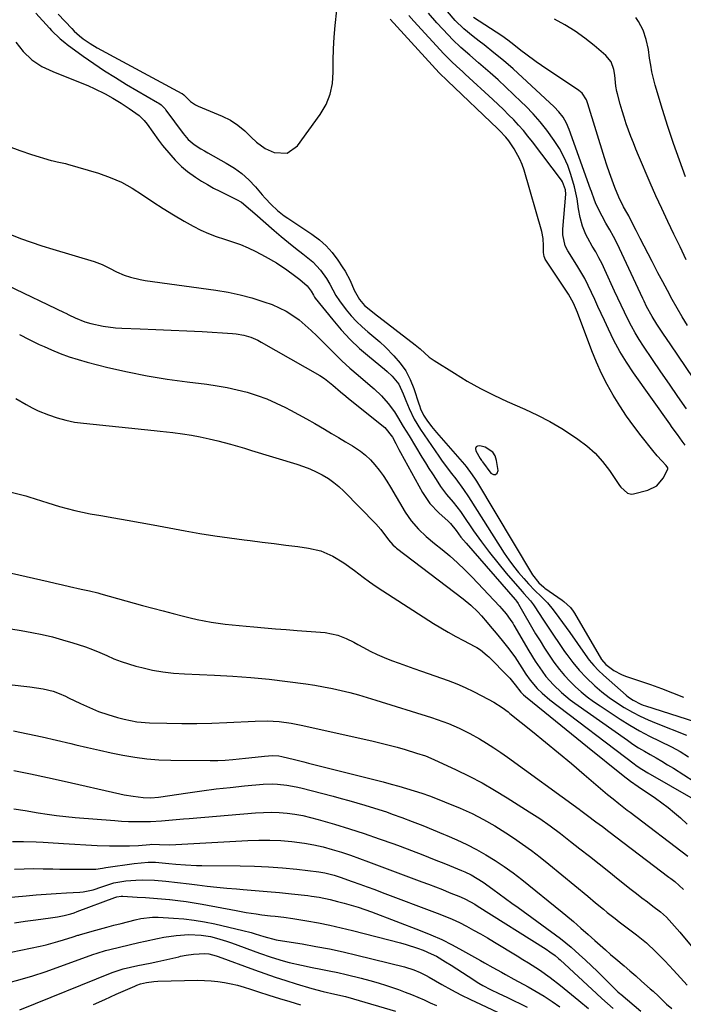
# Model space of a CAD drawing. Units: inches. Extents: x 1836199 to 1841550, y 415814 to 421149.
# Drawn here: x 1839623 to 1839876, y 418463 to 418838 of the extents above; entities that cross this region are included whole.
import ezdxf

# ---------------------------------------------------------------- set-up
doc = ezdxf.new("R2010")
doc.units = ezdxf.units.IN
doc.header["$MEASUREMENT"] = 0
for name, color, linetype in [('1', 7, 'Continuous'), ('7', 7, 'Continuous'), ('8', 7, 'Continuous')]:
    doc.layers.add(name, color=color, linetype=linetype)

msp = doc.modelspace()

# ---------------------------------------------------------------- linework, layer by layer
at = {"layer": '1', "color": 18}
for points in [[(1839637.83, 418839.92, 1700), (1839643, 418834.46, 1700), (1839643.93, 418833.52, 1700), (1839645.89, 418831.75, 1700), (1839647.34, 418830.6, 1700), (1839649.92, 418828.77, 1700), (1839652.65, 418827.16, 1700), (1839684.89, 418809.81, 1700), (1839685.05, 418809.72, 1700), (1839685.65, 418809.26, 1700), (1839686.05, 418808.87, 1700), (1839688.21, 418806.73, 1700), (1839690.06, 418805.46, 1700), (1839691.08, 418804.95, 1700), (1839700.26, 418801.08, 1700), (1839703.33, 418799.56, 1700), (1839706.2, 418797.7, 1700), (1839708.86, 418795.54, 1700), (1839711.31, 418793.14, 1700), (1839713.3, 418791.21, 1700), (1839716.64, 418788.89, 1700), (1839720.05, 418787.34, 1700), (1839724.91, 418787.05, 1700), (1839728.9, 418789.84, 1700), (1839737.57, 418801.81, 1700), (1839739.74, 418805.54, 1700), (1839741.38, 418809.45, 1700), (1839742.22, 418813.59, 1700), (1839742.52, 418817.9, 1700), (1839742.48, 418822.35, 1700), (1839742.57, 418826.78, 1700), (1839742.84, 418831.21, 1700), (1839743.24, 418835.64, 1700), (1839743.88, 418841.46, 1700)], [(1839796.85, 418675.31, 1702), (1839796.66, 418674.69, 1702), (1839796.72, 418673.86, 1702), (1839798.41, 418670.87, 1702), (1839798.95, 418670.11, 1702), (1839799.14, 418669.86, 1702), (1839799.32, 418669.61, 1702), (1839802.49, 418665.28, 1702), (1839803.47, 418664.81, 1702), (1839804.27, 418664.77, 1702), (1839804.82, 418665.36, 1702), (1839805.2, 418666.38, 1702), (1839804.67, 418670.17, 1702), (1839804.1, 418671.87, 1702), (1839803.24, 418673.31, 1702), (1839800.33, 418675.16, 1702), (1839798.23, 418675.75, 1702), (1839797.41, 418675.63, 1702), (1839796.85, 418675.31, 1702)]]:
    msp.add_polyline3d(points, dxfattribs=at)
at = {"layer": '7', "color": 18}
for points in [[(1839629.36, 418840.33, 1702), (1839634.49, 418834.58, 1702), (1839635.26, 418833.74, 1702), (1839638.53, 418830.58, 1702), (1839640.29, 418829.13, 1702), (1839641.2, 418828.45, 1702), (1839647.35, 418824, 1702), (1839651.39, 418821.17, 1702), (1839655.48, 418818.42, 1702), (1839659.64, 418815.79, 1702), (1839663.86, 418813.23, 1702), (1839675.6, 418806.35, 1702), (1839676.06, 418806.06, 1702), (1839676.94, 418805.41, 1702), (1839678.49, 418803.88, 1702), (1839678.83, 418803.45, 1702), (1839685.32, 418794.54, 1702), (1839687.29, 418792.26, 1702), (1839689.61, 418790.34, 1702), (1839692.15, 418788.66, 1702), (1839693.46, 418787.88, 1702), (1839694.78, 418787.13, 1702), (1839701.8, 418783.29, 1702), (1839704.86, 418781.38, 1702), (1839707.76, 418779.27, 1702), (1839710.41, 418776.86, 1702), (1839712.9, 418774.24, 1702), (1839715.46, 418771.22, 1702), (1839716.55, 418769.97, 1702), (1839718.84, 418767.56, 1702), (1839721.27, 418765.29, 1702), (1839723.86, 418763.24, 1702), (1839725.23, 418762.29, 1702), (1839734.39, 418756.24, 1702), (1839737.2, 418754.13, 1702), (1839739.81, 418751.82, 1702), (1839742.12, 418749.21, 1702), (1839744.23, 418746.4, 1702), (1839745.93, 418743.82, 1702), (1839746.99, 418742.12, 1702), (1839748.87, 418738.59, 1702), (1839750.46, 418734.96, 1702), (1839752.42, 418731.37, 1702), (1839754.38, 418729.1, 1702), (1839757.44, 418726.65, 1702), (1839758.22, 418726.05, 1702), (1839773.67, 418714.16, 1702), (1839775.51, 418712.66, 1702), (1839779.03, 418709.5, 1702), (1839780.96, 418708.13, 1702), (1839788.61, 418703.29, 1702), (1839793.51, 418700.35, 1702), (1839798.48, 418697.56, 1702), (1839803.57, 418694.99, 1702), (1839808.74, 418692.59, 1702), (1839815.43, 418689.66, 1702), (1839820.22, 418687.4, 1702), (1839824.92, 418684.96, 1702), (1839829.48, 418682.28, 1702), (1839833.95, 418679.42, 1702), (1839835.6, 418678.3, 1702), (1839839, 418675.7, 1702), (1839842.16, 418672.87, 1702), (1839844.99, 418669.71, 1702), (1839847.59, 418666.32, 1702), (1839851.48, 418660.62, 1702), (1839851.99, 418659.93, 1702), (1839854.45, 418657.64, 1702), (1839855.94, 418657.3, 1702), (1839856.75, 418657.39, 1702), (1839862.22, 418658.83, 1702), (1839865.63, 418660.53, 1702), (1839868.06, 418663.46, 1702), (1839869.78, 418666.81, 1702), (1839869.77, 418667.3, 1702), (1839869.18, 418668.24, 1702), (1839867.55, 418669.96, 1702), (1839865.77, 418671.92, 1702), (1839864.08, 418673.96, 1702), (1839859.69, 418679.48, 1702), (1839856.84, 418683.21, 1702), (1839854.1, 418687.02, 1702), (1839851.52, 418690.95, 1702), (1839849.04, 418694.94, 1702), (1839846.76, 418699.04, 1702), (1839844.63, 418703.21, 1702), (1839842.71, 418707.49, 1702), (1839840.95, 418711.84, 1702), (1839835.46, 418726.42, 1702), (1839833.96, 418730.04, 1702), (1839832.06, 418733.45, 1702), (1839823.19, 418746.74, 1702), (1839823, 418747.07, 1702), (1839822.72, 418747.78, 1702), (1839822.52, 418749.3, 1702), (1839822.56, 418751.74, 1702), (1839822.4, 418754.54, 1702), (1839821.83, 418757.28, 1702), (1839815.09, 418780.58, 1702), (1839814.36, 418782.7, 1702), (1839813.52, 418784.78, 1702), (1839811.33, 418788.69, 1702), (1839809.31, 418791.71, 1702), (1839808.22, 418793.1, 1702), (1839805.78, 418795.66, 1702), (1839805.15, 418796.27, 1702), (1839785.96, 418814.54, 1702), (1839785.17, 418815.3, 1702), (1839783.62, 418816.86, 1702), (1839782.86, 418817.67, 1702), (1839764.16, 418838.01, 1702)], [(1839876.48, 418676.01, 1704), (1839875.32, 418677.47, 1704), (1839873.46, 418680, 1704), (1839871.5, 418682.7, 1704), (1839870.53, 418684.06, 1704), (1839856.71, 418703.54, 1704), (1839854.06, 418707.51, 1704), (1839851.56, 418711.56, 1704), (1839849.31, 418715.75, 1704), (1839847.2, 418720.04, 1704), (1839845.68, 418723.38, 1704), (1839844.46, 418726.06, 1704), (1839843.24, 418728.74, 1704), (1839842.02, 418731.42, 1704), (1839840.8, 418734.1, 1704), (1839839.53, 418736.75, 1704), (1839838.19, 418739.36, 1704), (1839836.74, 418741.91, 1704), (1839835.21, 418744.43, 1704), (1839831.74, 418749.89, 1704), (1839830.76, 418751.81, 1704), (1839829.85, 418756.01, 1704), (1839829.84, 418757.09, 1704), (1839829.88, 418758.17, 1704), (1839830.98, 418771.41, 1704), (1839830.85, 418773.15, 1704), (1839829.77, 418776.16, 1704), (1839829.31, 418776.84, 1704), (1839818.31, 418791.33, 1704), (1839816.6, 418793.5, 1704), (1839814.85, 418795.63, 1704), (1839813.03, 418797.69, 1704), (1839811.16, 418799.72, 1704), (1839809.24, 418801.7, 1704), (1839807.29, 418803.65, 1704), (1839805.3, 418805.56, 1704), (1839803.29, 418807.44, 1704), (1839792.65, 418817.16, 1704), (1839791.62, 418818.1, 1704), (1839789.58, 418819.99, 1704), (1839787.55, 418821.89, 1704), (1839785.59, 418823.86, 1704), (1839784.64, 418824.88, 1704), (1839773.12, 418837.33, 1704), (1839771.23, 418839.46, 1704)], [(1839876.93, 418689.83, 1706), (1839873.68, 418694.48, 1706), (1839870.43, 418699.14, 1706), (1839867.22, 418703.81, 1706), (1839864.03, 418708.5, 1706), (1839860.52, 418713.68, 1706), (1839858.92, 418716.16, 1706), (1839857.39, 418718.69, 1706), (1839855.97, 418721.28, 1706), (1839854.63, 418723.91, 1706), (1839853.35, 418726.57, 1706), (1839852.08, 418729.24, 1706), (1839850.83, 418731.92, 1706), (1839849.59, 418734.61, 1706), (1839845.89, 418742.66, 1706), (1839844.78, 418744.97, 1706), (1839843.62, 418747.25, 1706), (1839842.37, 418749.49, 1706), (1839841.08, 418751.7, 1706), (1839839.33, 418754.67, 1706), (1839838.58, 418756.16, 1706), (1839837.35, 418759.29, 1706), (1839836.46, 418762.53, 1706), (1839835.89, 418765.84, 1706), (1839835.36, 418769.63, 1706), (1839834.35, 418774.3, 1706), (1839832.96, 418778.97, 1706), (1839831.73, 418782.37, 1706), (1839830.29, 418785.67, 1706), (1839828.56, 418788.83, 1706), (1839826.62, 418791.89, 1706), (1839823.75, 418795.81, 1706), (1839821.23, 418798.97, 1706), (1839818.54, 418801.98, 1706), (1839815.75, 418804.9, 1706), (1839814, 418806.62, 1706), (1839811.12, 418809.42, 1706), (1839808.19, 418812.19, 1706), (1839805.22, 418814.9, 1706), (1839802.21, 418817.57, 1706), (1839799.49, 418819.92, 1706), (1839797.81, 418821.38, 1706), (1839794.44, 418824.3, 1706), (1839791.08, 418827.23, 1706), (1839787.87, 418830.3, 1706), (1839786.32, 418831.91, 1706), (1839781.86, 418836.68, 1706), (1839778.72, 418840.26, 1706)], [(1839885.5, 418692.59, 1708), (1839870.69, 418714.48, 1708), (1839868.17, 418718.24, 1708), (1839865.7, 418722.02, 1708), (1839863.85, 418724.91, 1708), (1839861.74, 418728.77, 1708), (1839860.77, 418730.75, 1708), (1839860.3, 418731.74, 1708), (1839850.5, 418752.68, 1708), (1839849.18, 418755.32, 1708), (1839847.74, 418757.9, 1708), (1839846.26, 418760.46, 1708), (1839844.87, 418763.06, 1708), (1839842.59, 418767.48, 1708), (1839841.9, 418769.12, 1708), (1839840.75, 418772.47, 1708), (1839840.45, 418773.31, 1708), (1839832.26, 418796.04, 1708), (1839831.24, 418798.45, 1708), (1839829.95, 418800.73, 1708), (1839828.4, 418802.83, 1708), (1839826.59, 418804.72, 1708), (1839812.68, 418817.55, 1708), (1839810.92, 418819.14, 1708), (1839807.34, 418822.25, 1708), (1839803.67, 418825.26, 1708), (1839799.94, 418828.21, 1708), (1839798.06, 418829.66, 1708), (1839795.73, 418831.45, 1708), (1839792.21, 418834.37, 1708), (1839788.93, 418837.56, 1708), (1839785.93, 418841, 1708)], [(1839876.86, 418746.52, 1712), (1839874.48, 418751.36, 1712), (1839872.11, 418756.2, 1712), (1839869.78, 418761.07, 1712), (1839867.5, 418765.95, 1712), (1839865.29, 418770.87, 1712), (1839863.13, 418775.8, 1712), (1839858.68, 418786.16, 1712), (1839857.68, 418788.56, 1712), (1839856.7, 418790.96, 1712), (1839855.76, 418793.38, 1712), (1839854.84, 418795.81, 1712), (1839853.98, 418798.26, 1712), (1839853.16, 418800.72, 1712), (1839852.4, 418803.2, 1712), (1839851.68, 418805.69, 1712), (1839850.62, 418809.58, 1712), (1839850.38, 418810.57, 1712), (1839850.06, 418812.59, 1712), (1839849.68, 418816.67, 1712), (1839849.29, 418818.86, 1712), (1839848.21, 418821.78, 1712), (1839846.21, 418824.17, 1712), (1839841.75, 418827.96, 1712), (1839838.2, 418830.78, 1712), (1839834.53, 418833.43, 1712), (1839830.69, 418835.83, 1712), (1839826.74, 418838.06, 1712)], [(1839876.6, 418778.05, 1714), (1839874.23, 418784.39, 1714), (1839871.96, 418790.77, 1714), (1839869.85, 418797.19, 1714), (1839867.83, 418803.66, 1714), (1839865.07, 418812.88, 1714), (1839864.38, 418815.43, 1714), (1839863.77, 418817.99, 1714), (1839863.3, 418820.59, 1714), (1839862.9, 418823.19, 1714), (1839862.43, 418826.54, 1714), (1839861.61, 418830.24, 1714), (1839860.42, 418833.84, 1714), (1839858.68, 418837.17, 1714), (1839857.62, 418838.73, 1714)], [(1839621.7, 418829.3, 1704), (1839624.5, 418825.71, 1704), (1839627.83, 418822.61, 1704), (1839631.6, 418820.05, 1704), (1839635.71, 418818.07, 1704), (1839649.4, 418812.62, 1704), (1839651.55, 418811.7, 1704), (1839655.72, 418809.63, 1704), (1839658.56, 418807.98, 1704), (1839661.73, 418806.03, 1704), (1839664.87, 418804.03, 1704), (1839668.63, 418801.37, 1704), (1839670.55, 418799.5, 1704), (1839671.66, 418798.1, 1704), (1839676.01, 418792, 1704), (1839677.48, 418790.02, 1704), (1839680.63, 418786.24, 1704), (1839682.3, 418784.43, 1704), (1839684.68, 418781.97, 1704), (1839686.99, 418780.02, 1704), (1839690.12, 418777.89, 1704), (1839692.35, 418776.45, 1704), (1839694.61, 418775.07, 1704), (1839696.92, 418773.79, 1704), (1839699.28, 418772.57, 1704), (1839705.63, 418769.46, 1704), (1839707.55, 418768.35, 1704), (1839711, 418765.55, 1704), (1839712.68, 418764.08, 1704), (1839720.06, 418757.61, 1704), (1839722.72, 418755.33, 1704), (1839725.42, 418753.08, 1704), (1839728.15, 418750.89, 1704), (1839730.92, 418748.73, 1704), (1839734.71, 418745.7, 1704), (1839737.6, 418742.6, 1704), (1839739.86, 418739.38, 1704), (1839741.15, 418737.27, 1704), (1839743.5, 418732.91, 1704), (1839744.9, 418730.87, 1704), (1839747.47, 418727.48, 1704), (1839749.35, 418725.2, 1704), (1839751.32, 418723.02, 1704), (1839753.45, 418720.99, 1704), (1839755.69, 418719.06, 1704), (1839757.97, 418717.17, 1704), (1839760.2, 418715.22, 1704), (1839762.35, 418713.2, 1704), (1839765.58, 418709.99, 1704), (1839767.97, 418707.18, 1704), (1839770.08, 418704.19, 1704), (1839771.76, 418700.95, 1704), (1839773.15, 418697.53, 1704), (1839775.05, 418691.71, 1704), (1839775.27, 418691.06, 1704), (1839775.72, 418689.78, 1704), (1839776.85, 418687.31, 1704), (1839778.16, 418685.42, 1704), (1839779.94, 418683.04, 1704), (1839781.83, 418680.74, 1704), (1839792.41, 418668.57, 1704), (1839793.04, 418667.82, 1704), (1839795.41, 418664.7, 1704), (1839796.48, 418663.06, 1704), (1839797, 418662.23, 1704), (1839818.33, 418626.6, 1704), (1839820.72, 418623.6, 1704), (1839822.58, 418621.95, 1704), (1839823.04, 418621.61, 1704), (1839829.58, 418617.03, 1704), (1839830.27, 418616.51, 1704), (1839832.76, 418614.14, 1704), (1839833.8, 418612.77, 1704), (1839834.26, 418612.04, 1704), (1839844.57, 418594.41, 1704), (1839846.24, 418592.51, 1704), (1839849.25, 418590.29, 1704), (1839852.18, 418588.73, 1704), (1839853.73, 418588.12, 1704), (1839859.02, 418586.36, 1704), (1839863.24, 418584.9, 1704), (1839867.44, 418583.38, 1704), (1839871.61, 418581.78, 1704), (1839875.76, 418580.11, 1704)], [(1839618.8, 418789.71, 1706), (1839623.18, 418788.05, 1706), (1839627.64, 418786.56, 1706), (1839635.13, 418784.32, 1706), (1839635.9, 418784.1, 1706), (1839637.44, 418783.76, 1706), (1839640.55, 418783.14, 1706), (1839641.31, 418782.93, 1706), (1839653.18, 418779.38, 1706), (1839657.59, 418777.83, 1706), (1839661.87, 418776, 1706), (1839665.95, 418773.76, 1706), (1839669.89, 418771.25, 1706), (1839673.78, 418768.59, 1706), (1839677.72, 418766.02, 1706), (1839681.73, 418763.57, 1706), (1839685.8, 418761.2, 1706), (1839689.16, 418759.31, 1706), (1839692.04, 418757.82, 1706), (1839694.97, 418756.48, 1706), (1839697.99, 418755.34, 1706), (1839701.07, 418754.35, 1706), (1839704.15, 418753.37, 1706), (1839707.19, 418752.27, 1706), (1839710.16, 418750.99, 1706), (1839713.09, 418749.6, 1706), (1839716.63, 418747.79, 1706), (1839720.85, 418745.39, 1706), (1839724.87, 418742.66, 1706), (1839727.77, 418740.49, 1706), (1839729.75, 418738.96, 1706), (1839732.59, 418736.53, 1706), (1839734.06, 418734.5, 1706), (1839734.92, 418733, 1706), (1839735.39, 418732.28, 1706), (1839735.65, 418731.93, 1706), (1839742.28, 418723.66, 1706), (1839745.53, 418719.87, 1706), (1839748.92, 418716.22, 1706), (1839752.53, 418712.79, 1706), (1839756.3, 418709.51, 1706), (1839762.01, 418704.85, 1706), (1839763.01, 418704, 1706), (1839764.95, 418702.21, 1706), (1839767.49, 418699.22, 1706), (1839769.15, 418695.53, 1706), (1839770.14, 418692.99, 1706), (1839771.37, 418689.97, 1706), (1839773.33, 418685.8, 1706), (1839775.73, 418681.87, 1706), (1839782.62, 418671.78, 1706), (1839783.67, 418670.29, 1706), (1839785.83, 418667.38, 1706), (1839787.53, 418665.24, 1706), (1839789.2, 418663.09, 1706), (1839792.08, 418659.08, 1706), (1839793.92, 418656.35, 1706), (1839794.81, 418654.96, 1706), (1839807.6, 418634.9, 1706), (1839809.31, 418632.36, 1706), (1839811.1, 418629.89, 1706), (1839813.02, 418627.51, 1706), (1839815.02, 418625.2, 1706), (1839816.85, 418623.2, 1706), (1839819.2, 418620.72, 1706), (1839821.64, 418618.34, 1706), (1839824.03, 418615.92, 1706), (1839826.21, 418613.3, 1706), (1839828.39, 418610.4, 1706), (1839831.15, 418606.6, 1706), (1839832.51, 418604.69, 1706), (1839838.32, 418596.35, 1706), (1839839.92, 418594.22, 1706), (1839841.62, 418592.17, 1706), (1839843.46, 418590.25, 1706), (1839845.39, 418588.41, 1706), (1839853.98, 418580.8, 1706), (1839854.82, 418580.11, 1706), (1839856.61, 418578.88, 1706), (1839859.51, 418577.4, 1706), (1839860.39, 418577.06, 1706), (1839861.27, 418576.75, 1706), (1839886.35, 418568.74, 1706)], [(1839619.35, 418756.22, 1708), (1839623.42, 418754.65, 1708), (1839627.51, 418753.17, 1708), (1839631.64, 418751.79, 1708), (1839635.8, 418750.49, 1708), (1839651.55, 418745.82, 1708), (1839654.49, 418744.75, 1708), (1839657.28, 418743.34, 1708), (1839660.06, 418741.88, 1708), (1839662.96, 418740.68, 1708), (1839665.37, 418739.87, 1708), (1839669.04, 418738.96, 1708), (1839670.91, 418738.64, 1708), (1839697.85, 418734.95, 1708), (1839702.47, 418734.18, 1708), (1839707.04, 418733.21, 1708), (1839711.55, 418731.97, 1708), (1839716.02, 418730.54, 1708), (1839719.2, 418729.42, 1708), (1839721.96, 418728.27, 1708), (1839724.62, 418726.95, 1708), (1839727.12, 418725.35, 1708), (1839729.52, 418723.58, 1708), (1839731.81, 418721.63, 1708), (1839734.06, 418719.63, 1708), (1839736.23, 418717.55, 1708), (1839738.36, 418715.42, 1708), (1839739.91, 418713.82, 1708), (1839742.82, 418710.9, 1708), (1839745.79, 418708.05, 1708), (1839748.85, 418705.28, 1708), (1839751.96, 418702.58, 1708), (1839756.59, 418698.68, 1708), (1839758.05, 418697.4, 1708), (1839760.85, 418694.7, 1708), (1839763.44, 418691.79, 1708), (1839765.74, 418688.67, 1708), (1839766.97, 418686.73, 1708), (1839769.15, 418683.09, 1708), (1839771.35, 418679.46, 1708), (1839776.23, 418671.44, 1708), (1839777.55, 418669.29, 1708), (1839778.89, 418667.14, 1708), (1839780.25, 418665.01, 1708), (1839781.62, 418662.88, 1708), (1839783.33, 418660.25, 1708), (1839785.65, 418657.22, 1708), (1839788.13, 418654.31, 1708), (1839790.91, 418650.68, 1708), (1839791.65, 418649.62, 1708), (1839795.93, 418643.36, 1708), (1839798.88, 418639.21, 1708), (1839801.91, 418635.13, 1708), (1839805.09, 418631.16, 1708), (1839808.36, 418627.27, 1708), (1839814.45, 418620.25, 1708), (1839815.08, 418619.54, 1708), (1839817.57, 418616.69, 1708), (1839818.71, 418615.19, 1708), (1839819.24, 418614.41, 1708), (1839822.25, 418609.78, 1708), (1839824.28, 418606.69, 1708), (1839826.34, 418603.61, 1708), (1839828.43, 418600.56, 1708), (1839830.54, 418597.52, 1708), (1839831.38, 418596.33, 1708), (1839833.69, 418593.26, 1708), (1839836.13, 418590.31, 1708), (1839838.76, 418587.53, 1708), (1839842.07, 418584.36, 1708), (1839844.71, 418582.11, 1708), (1839847.45, 418579.97, 1708), (1839850.3, 418578, 1708), (1839853.24, 418576.14, 1708), (1839856.42, 418574.35, 1708), (1839859.35, 418572.83, 1708), (1839862.35, 418571.45, 1708), (1839865.39, 418570.16, 1708), (1839876.88, 418565.62, 1708)], [(1839623.05, 418718.07, 1712), (1839626.77, 418716.15, 1712), (1839630.54, 418714.32, 1712), (1839632.44, 418713.45, 1712), (1839635.23, 418712.21, 1712), (1839638.57, 418710.83, 1712), (1839641.95, 418709.58, 1712), (1839645.39, 418708.49, 1712), (1839648.87, 418707.53, 1712), (1839656.74, 418705.57, 1712), (1839664.21, 418703.86, 1712), (1839671.72, 418702.34, 1712), (1839679.28, 418701.09, 1712), (1839686.87, 418700.03, 1712), (1839694.38, 418699.13, 1712), (1839698.27, 418698.57, 1712), (1839702.13, 418697.89, 1712), (1839705.96, 418697.03, 1712), (1839709.77, 418696.06, 1712), (1839713.51, 418694.88, 1712), (1839717.2, 418693.54, 1712), (1839720.79, 418691.98, 1712), (1839724.31, 418690.26, 1712), (1839726.2, 418689.27, 1712), (1839729.29, 418687.61, 1712), (1839732.37, 418685.92, 1712), (1839735.43, 418684.2, 1712), (1839739.21, 418682.02, 1712), (1839741.87, 418680.45, 1712), (1839744.53, 418678.87, 1712), (1839747.17, 418677.28, 1712), (1839749.81, 418675.67, 1712), (1839752.8, 418673.7, 1712), (1839754.8, 418672.13, 1712), (1839756.64, 418670.36, 1712), (1839758.37, 418668.47, 1712), (1839759.97, 418666.44, 1712), (1839761.49, 418664.37, 1712), (1839762.92, 418662.22, 1712), (1839764.27, 418660.03, 1712), (1839769.85, 418650.53, 1712), (1839772.15, 418647.13, 1712), (1839774.88, 418644.06, 1712), (1839777.89, 418641.25, 1712), (1839781.05, 418638.59, 1712), (1839783.92, 418636.31, 1712), (1839786.91, 418633.83, 1712), (1839789.82, 418631.25, 1712), (1839792.62, 418628.56, 1712), (1839795.34, 418625.77, 1712), (1839805.74, 418614.65, 1712), (1839806.6, 418613.71, 1712), (1839808.25, 418611.8, 1712), (1839809.83, 418609.66, 1712), (1839810.8, 418608.18, 1712), (1839811.26, 418607.42, 1712), (1839816.91, 418597.75, 1712), (1839819.35, 418593.79, 1712), (1839821.96, 418589.94, 1712), (1839823.46, 418587.93, 1712), (1839826.27, 418584.74, 1712), (1839829.39, 418581.82, 1712), (1839832.7, 418579.13, 1712), (1839834.42, 418577.86, 1712), (1839854.43, 418563.7, 1712), (1839856.55, 418562.26, 1712), (1839858.69, 418560.86, 1712), (1839860.89, 418559.54, 1712), (1839863.11, 418558.26, 1712), (1839865.34, 418557, 1712), (1839867.56, 418555.71, 1712), (1839869.75, 418554.39, 1712), (1839871.93, 418553.03, 1712), (1839879.83, 418548.05, 1712)], [(1839621.73, 418693.74, 1714), (1839625.59, 418691.37, 1714), (1839627.86, 418690.14, 1714), (1839630.2, 418689.05, 1714), (1839634.17, 418687.44, 1714), (1839637.41, 418686.33, 1714), (1839640.7, 418685.41, 1714), (1839644.05, 418684.75, 1714), (1839647.44, 418684.27, 1714), (1839674.28, 418681.55, 1714), (1839676.66, 418681.29, 1714), (1839681.41, 418680.74, 1714), (1839685.14, 418680.25, 1714), (1839688.52, 418679.75, 1714), (1839691.88, 418679.14, 1714), (1839695.23, 418678.43, 1714), (1839698.54, 418677.61, 1714), (1839703.36, 418676.33, 1714), (1839706.06, 418675.58, 1714), (1839708.75, 418674.8, 1714), (1839711.44, 418673.99, 1714), (1839728.62, 418668.74, 1714), (1839731.12, 418667.89, 1714), (1839733.58, 418666.94, 1714), (1839735.97, 418665.85, 1714), (1839738.32, 418664.65, 1714), (1839740.67, 418663.23, 1714), (1839742.73, 418661.8, 1714), (1839744.65, 418660.2, 1714), (1839746.49, 418658.48, 1714), (1839758.71, 418645.98, 1714), (1839760.58, 418643.9, 1714), (1839763.55, 418639.93, 1714), (1839765.2, 418638.05, 1714), (1839766.13, 418637.21, 1714), (1839766.62, 418636.82, 1714), (1839791.99, 418617.46, 1714), (1839794.84, 418615.1, 1714), (1839797.49, 418612.51, 1714), (1839798.86, 418611.04, 1714), (1839801.11, 418608.49, 1714), (1839802.27, 418607.11, 1714), (1839804.5, 418604.4, 1714), (1839806.73, 418601.69, 1714), (1839808.84, 418599.07, 1714), (1839811.54, 418595.38, 1714), (1839814.24, 418591.25, 1714), (1839815.81, 418588.87, 1714), (1839817.43, 418586.53, 1714), (1839820.06, 418583.34, 1714), (1839821.95, 418581.55, 1714), (1839824.96, 418579.07, 1714), (1839857.02, 418554.7, 1714), (1839857.64, 418554.24, 1714), (1839858.91, 418553.35, 1714), (1839861.54, 418551.7, 1714), (1839862.21, 418551.31, 1714), (1839879.48, 418541.36, 1714)], [(1839613.21, 418659.75, 1716), (1839625.46, 418656.62, 1716), (1839626.67, 418656.3, 1716), (1839631.45, 418654.81, 1716), (1839633.83, 418654.05, 1716), (1839638.35, 418652.65, 1716), (1839641.22, 418651.83, 1716), (1839644.11, 418651.08, 1716), (1839647.02, 418650.44, 1716), (1839649.96, 418649.88, 1716), (1839654.05, 418649.18, 1716), (1839659.04, 418648.31, 1716), (1839664.03, 418647.44, 1716), (1839669.01, 418646.54, 1716), (1839673.99, 418645.63, 1716), (1839686.17, 418643.39, 1716), (1839691.77, 418642.41, 1716), (1839697.39, 418641.5, 1716), (1839703.02, 418640.68, 1716), (1839708.65, 418639.94, 1716), (1839710.93, 418639.66, 1716), (1839715.44, 418639.09, 1716), (1839719.95, 418638.52, 1716), (1839724.45, 418637.94, 1716), (1839728.95, 418637.35, 1716), (1839733.01, 418636.81, 1716), (1839737.81, 418635.71, 1716), (1839742.33, 418633.74, 1716), (1839746.58, 418631.15, 1716), (1839750.62, 418628.23, 1716), (1839753.87, 418625.74, 1716), (1839756.31, 418623.95, 1716), (1839758.81, 418622.23, 1716), (1839761.33, 418620.56, 1716), (1839780.66, 418608.16, 1716), (1839783.44, 418606.43, 1716), (1839786.26, 418604.76, 1716), (1839789.12, 418603.16, 1716), (1839792.02, 418601.63, 1716), (1839796.36, 418599.41, 1716), (1839797.1, 418599, 1716), (1839798.51, 418598.1, 1716), (1839801.11, 418595.97, 1716), (1839801.72, 418595.39, 1716), (1839809.09, 418588, 1716), (1839809.68, 418587.37, 1716), (1839811.7, 418584.81, 1716), (1839813.86, 418581.95, 1716), (1839814.9, 418580.98, 1716), (1839815.63, 418580.37, 1716), (1839823.03, 418574.38, 1716), (1839827.1, 418571.09, 1716), (1839831.17, 418567.79, 1716), (1839835.24, 418564.5, 1716), (1839839.31, 418561.21, 1716), (1839852.86, 418550.27, 1716), (1839855.65, 418548.1, 1716), (1839858.53, 418546.06, 1716), (1839865.11, 418541.61, 1716), (1839867.57, 418539.86, 1716), (1839869.98, 418538.05, 1716), (1839872.31, 418536.14, 1716), (1839874.59, 418534.16, 1716), (1839877.13, 418531.75, 1716)], [(1839617.29, 418627.93, 1718), (1839631.25, 418624.76, 1718), (1839633.98, 418624.13, 1718), (1839636.71, 418623.51, 1718), (1839639.44, 418622.88, 1718), (1839642.17, 418622.25, 1718), (1839646.55, 418621.23, 1718), (1839649.75, 418620.5, 1718), (1839652.93, 418619.72, 1718), (1839653.98, 418619.43, 1718), (1839669.94, 418614.98, 1718), (1839673.82, 418613.91, 1718), (1839677.7, 418612.87, 1718), (1839681.59, 418611.86, 1718), (1839685.48, 418610.88, 1718), (1839688.04, 418610.24, 1718), (1839690.67, 418609.64, 1718), (1839693.31, 418609.09, 1718), (1839695.97, 418608.63, 1718), (1839698.64, 418608.22, 1718), (1839701.32, 418607.88, 1718), (1839704.01, 418607.57, 1718), (1839706.69, 418607.3, 1718), (1839709.39, 418607.05, 1718), (1839712.25, 418606.81, 1718), (1839716.38, 418606.47, 1718), (1839720.5, 418606.14, 1718), (1839724.63, 418605.81, 1718), (1839728.76, 418605.5, 1718), (1839739.46, 418604.69, 1718), (1839744.29, 418603.7, 1718), (1839747.36, 418602.44, 1718), (1839750.34, 418600.96, 1718), (1839751.8, 418600.16, 1718), (1839753.98, 418598.93, 1718), (1839756.55, 418597.56, 1718), (1839759.16, 418596.28, 1718), (1839761.83, 418595.14, 1718), (1839764.71, 418594.04, 1718), (1839767.54, 418593.04, 1718), (1839770.37, 418592.03, 1718), (1839773.2, 418591.03, 1718), (1839776.03, 418590.02, 1718), (1839786.25, 418586.39, 1718), (1839789.53, 418585.13, 1718), (1839792.76, 418583.76, 1718), (1839795.93, 418582.25, 1718), (1839799.04, 418580.62, 1718), (1839803.56, 418578.13, 1718), (1839806.74, 418576.14, 1718), (1839809.01, 418574.47, 1718), (1839809.75, 418573.89, 1718), (1839818.29, 418567.05, 1718), (1839823.27, 418563.02, 1718), (1839828.23, 418558.95, 1718), (1839833.14, 418554.84, 1718), (1839838.03, 418550.7, 1718), (1839846.89, 418543.11, 1718), (1839848.99, 418541.35, 1718), (1839851.13, 418539.65, 1718), (1839854.38, 418537.14, 1718), (1839855.47, 418536.31, 1718), (1839877.41, 418519.59, 1718)], [(1839612.32, 418585.72, 1722), (1839627.01, 418584, 1722), (1839629.57, 418583.66, 1722), (1839632.13, 418583.25, 1722), (1839635.86, 418582.31, 1722), (1839638.24, 418581.43, 1722), (1839640.58, 418580.42, 1722), (1839641.73, 418579.88, 1722), (1839646.24, 418577.67, 1722), (1839649.67, 418576.11, 1722), (1839653.16, 418574.69, 1722), (1839656.73, 418573.48, 1722), (1839660.35, 418572.41, 1722), (1839662.97, 418571.72, 1722), (1839667.76, 418570.76, 1722), (1839672.62, 418570.35, 1722), (1839679.12, 418570.18, 1722), (1839684.83, 418570.1, 1722), (1839690.53, 418570.11, 1722), (1839696.23, 418570.24, 1722), (1839701.93, 418570.47, 1722), (1839712.75, 418571.01, 1722), (1839717.33, 418571.07, 1722), (1839721.9, 418570.77, 1722), (1839726.45, 418570.17, 1722), (1839730.95, 418569.3, 1722), (1839757.63, 418563.33, 1722), (1839760.7, 418562.6, 1722), (1839763.76, 418561.84, 1722), (1839766.81, 418561.01, 1722), (1839769.84, 418560.14, 1722), (1839774.19, 418558.84, 1722), (1839777.55, 418557.72, 1722), (1839780.81, 418556.36, 1722), (1839789.24, 418552.43, 1722), (1839794.21, 418550, 1722), (1839799.11, 418547.44, 1722), (1839803.9, 418544.7, 1722), (1839808.63, 418541.84, 1722), (1839817.07, 418536.51, 1722), (1839821.11, 418533.86, 1722), (1839825.07, 418531.08, 1722), (1839828.96, 418528.19, 1722), (1839832.79, 418525.23, 1722), (1839836.32, 418522.43, 1722), (1839839.99, 418519.53, 1722), (1839843.66, 418516.63, 1722), (1839847.33, 418513.73, 1722), (1839850.99, 418510.83, 1722), (1839855.9, 418506.95, 1722), (1839857.94, 418505.35, 1722), (1839859.99, 418503.76, 1722), (1839862.05, 418502.18, 1722), (1839864.11, 418500.6, 1722), (1839867.01, 418498.36, 1722), (1839869.26, 418496.32, 1722), (1839871.35, 418494.1, 1722), (1839873.37, 418491.81, 1722), (1839874.35, 418490.65, 1722), (1839881.9, 418481.65, 1722)], [(1839620.74, 418567.22, 1724), (1839626.23, 418566.15, 1724), (1839631.7, 418565.01, 1724), (1839637.15, 418563.77, 1724), (1839642.59, 418562.46, 1724), (1839644.53, 418561.98, 1724), (1839648.99, 418560.9, 1724), (1839653.47, 418559.86, 1724), (1839657.95, 418558.89, 1724), (1839662.45, 418557.97, 1724), (1839666.97, 418557.21, 1724), (1839671.51, 418556.61, 1724), (1839676.07, 418556.28, 1724), (1839680.65, 418556.1, 1724), (1839695.69, 418555.96, 1724), (1839698.55, 418555.99, 1724), (1839701.4, 418556.09, 1724), (1839704.24, 418556.31, 1724), (1839709.15, 418556.84, 1724), (1839712.76, 418557.25, 1724), (1839716.37, 418557.62, 1724), (1839719.38, 418557.89, 1724), (1839721.79, 418557.75, 1724), (1839722.98, 418557.54, 1724), (1839727.72, 418556.37, 1724), (1839731.27, 418555.48, 1724), (1839733.05, 418555.03, 1724), (1839761.52, 418547.81, 1724), (1839764.49, 418547.03, 1724), (1839767.45, 418546.22, 1724), (1839770.39, 418545.36, 1724), (1839773.33, 418544.46, 1724), (1839776.24, 418543.51, 1724), (1839779.13, 418542.5, 1724), (1839782, 418541.41, 1724), (1839784.85, 418540.26, 1724), (1839790.78, 418537.79, 1724), (1839793.05, 418536.8, 1724), (1839795.3, 418535.77, 1724), (1839799.72, 418533.53, 1724), (1839804.03, 418531.08, 1724), (1839808.21, 418528.42, 1724), (1839811.06, 418526.52, 1724), (1839814.5, 418524.14, 1724), (1839817.9, 418521.69, 1724), (1839821.23, 418519.15, 1724), (1839824.5, 418516.54, 1724), (1839839.38, 418504.32, 1724), (1839842.35, 418501.88, 1724), (1839845.31, 418499.43, 1724), (1839846.8, 418498.22, 1724), (1839849.82, 418495.83, 1724), (1839851.34, 418494.66, 1724), (1839857.93, 418489.66, 1724), (1839861.71, 418486.58, 1724), (1839865.28, 418483.25, 1724), (1839868.69, 418479.75, 1724), (1839872, 418476.16, 1724), (1839874.6, 418473.26, 1724), (1839877.17, 418470.53, 1724)], [(1839620.91, 418552.18, 1726), (1839627.33, 418550.9, 1726), (1839633.73, 418549.55, 1726), (1839640.11, 418548.14, 1726), (1839661.22, 418543.34, 1726), (1839662.93, 418542.98, 1726), (1839666.37, 418542.39, 1726), (1839670.13, 418541.91, 1726), (1839673.05, 418541.81, 1726), (1839675.96, 418542.1, 1726), (1839687.16, 418543.73, 1726), (1839692.53, 418544.47, 1726), (1839697.9, 418545.15, 1726), (1839703.28, 418545.75, 1726), (1839708.67, 418546.29, 1726), (1839715.83, 418546.95, 1726), (1839719.45, 418547.1, 1726), (1839721.26, 418547.03, 1726), (1839724.87, 418546.64, 1726), (1839728.43, 418545.98, 1726), (1839730.2, 418545.55, 1726), (1839742.42, 418542.37, 1726), (1839745.45, 418541.56, 1726), (1839748.47, 418540.74, 1726), (1839751.49, 418539.88, 1726), (1839754.5, 418539.01, 1726), (1839758.24, 418537.88, 1726), (1839762.73, 418536.4, 1726), (1839764.96, 418535.6, 1726), (1839768.56, 418534.28, 1726), (1839772.57, 418532.77, 1726), (1839776.57, 418531.23, 1726), (1839780.54, 418529.63, 1726), (1839784.5, 418527.99, 1726), (1839785.77, 418527.45, 1726), (1839789.56, 418525.77, 1726), (1839793.3, 418523.99, 1726), (1839796.97, 418522.07, 1726), (1839800.59, 418520.06, 1726), (1839804.12, 418517.9, 1726), (1839807.58, 418515.63, 1726), (1839810.94, 418513.21, 1726), (1839814.22, 418510.68, 1726), (1839829.59, 418498.28, 1726), (1839831.04, 418497.09, 1726), (1839833.91, 418494.69, 1726), (1839836.74, 418492.24, 1726), (1839839.54, 418489.76, 1726), (1839842.09, 418487.48, 1726), (1839844.07, 418485.73, 1726), (1839846.05, 418483.98, 1726), (1839848.05, 418482.24, 1726), (1839850.06, 418480.52, 1726), (1839853.16, 418477.86, 1726), (1839855.39, 418475.94, 1726), (1839857.62, 418474.01, 1726), (1839859.83, 418472.07, 1726), (1839863.14, 418469.16, 1726), (1839864.2, 418468.22, 1726), (1839866.26, 418466.28, 1726), (1839869.31, 418463.34, 1726), (1839871.33, 418461.6, 1726)], [(1839620.97, 418537.65, 1728), (1839625.21, 418536.93, 1728), (1839630.14, 418536.11, 1728), (1839633.66, 418535.56, 1728), (1839637.2, 418535.08, 1728), (1839640.74, 418534.68, 1728), (1839644.3, 418534.34, 1728), (1839659.32, 418533.11, 1728), (1839661.93, 418532.94, 1728), (1839664.54, 418532.81, 1728), (1839667.15, 418532.75, 1728), (1839669.76, 418532.75, 1728), (1839672.88, 418532.81, 1728), (1839677.09, 418533.04, 1728), (1839681.3, 418533.42, 1728), (1839685.5, 418533.8, 1728), (1839687.6, 418533.98, 1728), (1839712.89, 418536.1, 1728), (1839715.9, 418536.26, 1728), (1839718.92, 418536.31, 1728), (1839721.93, 418536.19, 1728), (1839724.93, 418535.95, 1728), (1839727.93, 418535.54, 1728), (1839730.9, 418535.03, 1728), (1839733.83, 418534.35, 1728), (1839736.75, 418533.57, 1728), (1839743, 418531.72, 1728), (1839748.67, 418529.98, 1728), (1839754.31, 418528.16, 1728), (1839759.91, 418526.23, 1728), (1839765.49, 418524.23, 1728), (1839767.91, 418523.34, 1728), (1839772.26, 418521.71, 1728), (1839776.59, 418520.05, 1728), (1839780.91, 418518.35, 1728), (1839785.22, 418516.62, 1728), (1839791.34, 418514.13, 1728), (1839792.56, 418513.6, 1728), (1839794.96, 418512.44, 1728), (1839797.29, 418511.12, 1728), (1839799.53, 418509.68, 1728), (1839803.27, 418507, 1728), (1839805.67, 418505.26, 1728), (1839808.06, 418503.52, 1728), (1839810.46, 418501.77, 1728), (1839812.85, 418500.02, 1728), (1839828.97, 418488.25, 1728), (1839831.05, 418486.64, 1728), (1839833.06, 418484.94, 1728), (1839836.12, 418482.2, 1728), (1839838.46, 418480.07, 1728), (1839840.77, 418477.91, 1728), (1839843.04, 418475.71, 1728), (1839845.29, 418473.49, 1728), (1839849.07, 418469.69, 1728), (1839849.76, 418469.01, 1728), (1839850.84, 418468.03, 1728), (1839851.58, 418467.4, 1728), (1839851.95, 418467.08, 1728), (1839859.6, 418460.65, 1728)], [(1839621.23, 418514.65, 1732), (1839624.85, 418514.77, 1732), (1839628.48, 418514.84, 1732), (1839632.1, 418514.83, 1732), (1839635.73, 418514.76, 1732), (1839638.38, 418514.68, 1732), (1839642.98, 418514.59, 1732), (1839647.59, 418514.59, 1732), (1839652.19, 418514.68, 1732), (1839654.67, 418515.05, 1732), (1839655.29, 418515.15, 1732), (1839655.91, 418515.24, 1732), (1839666.71, 418516.8, 1732), (1839669.39, 418517.11, 1732), (1839672.09, 418517.27, 1732), (1839674.78, 418517.27, 1732), (1839677.38, 418517.1, 1732), (1839679.97, 418516.84, 1732), (1839682.56, 418516.59, 1732), (1839686.24, 418516.26, 1732), (1839690.43, 418516.05, 1732), (1839692.52, 418516.01, 1732), (1839707.08, 418515.92, 1732), (1839712.48, 418515.8, 1732), (1839717.87, 418515.56, 1732), (1839723.24, 418515.14, 1732), (1839728.61, 418514.6, 1732), (1839736.95, 418513.61, 1732), (1839739.32, 418513.23, 1732), (1839742.8, 418512.31, 1732), (1839745.09, 418511.58, 1732), (1839749.7, 418509.97, 1732), (1839752.56, 418508.94, 1732), (1839755.43, 418507.91, 1732), (1839758.28, 418506.86, 1732), (1839761.13, 418505.8, 1732), (1839782.1, 418497.93, 1732), (1839784.93, 418496.8, 1732), (1839787.73, 418495.6, 1732), (1839790.49, 418494.3, 1732), (1839793.2, 418492.92, 1732), (1839795.89, 418491.47, 1732), (1839798.55, 418489.99, 1732), (1839801.19, 418488.46, 1732), (1839803.81, 418486.91, 1732), (1839812.52, 418481.63, 1732), (1839814.65, 418480.33, 1732), (1839816.78, 418479.02, 1732), (1839820.99, 418476.33, 1732), (1839825.09, 418473.49, 1732), (1839829.03, 418470.42, 1732), (1839836, 418464.66, 1732), (1839839.59, 418461.68, 1732)], [(1839606.9, 418502.84, 1734), (1839625.61, 418504.51, 1734), (1839629.43, 418504.83, 1734), (1839633.25, 418505.12, 1734), (1839637.08, 418505.36, 1734), (1839640.91, 418505.58, 1734), (1839646.04, 418505.85, 1734), (1839647.29, 418505.96, 1734), (1839651.13, 418506.78, 1734), (1839654.47, 418507.97, 1734), (1839658.93, 418509.49, 1734), (1839663.52, 418510.22, 1734), (1839667.4, 418510.52, 1734), (1839670.01, 418510.55, 1734), (1839674.42, 418510.42, 1734), (1839678.83, 418510.09, 1734), (1839683.22, 418509.62, 1734), (1839687.61, 418509.07, 1734), (1839690.7, 418508.65, 1734), (1839694.45, 418508.19, 1734), (1839698.19, 418507.77, 1734), (1839701.95, 418507.42, 1734), (1839705.71, 418507.11, 1734), (1839708.23, 418506.94, 1734), (1839712.82, 418506.58, 1734), (1839717.4, 418506.19, 1734), (1839721.98, 418505.75, 1734), (1839726.55, 418505.27, 1734), (1839732.83, 418504.57, 1734), (1839734.26, 418504.39, 1734), (1839737.1, 418503.96, 1734), (1839741.32, 418503.09, 1734), (1839744.11, 418502.4, 1734), (1839746.65, 418501.72, 1734), (1839749.29, 418500.98, 1734), (1839751.92, 418500.17, 1734), (1839754.52, 418499.29, 1734), (1839757.11, 418498.35, 1734), (1839775.53, 418491.33, 1734), (1839779.68, 418489.64, 1734), (1839783.77, 418487.83, 1734), (1839787.77, 418485.84, 1734), (1839791.72, 418483.72, 1734), (1839798.51, 418479.87, 1734), (1839800.1, 418478.97, 1734), (1839803.28, 418477.18, 1734), (1839806.47, 418475.4, 1734), (1839808.07, 418474.52, 1734), (1839811.28, 418472.78, 1734), (1839816.65, 418469.9, 1734), (1839819.76, 418468.14, 1734), (1839822.81, 418466.29, 1734), (1839825.77, 418464.31, 1734), (1839828.68, 418462.24, 1734)], [(1839621.23, 418494.24, 1736), (1839625.3, 418494.83, 1736), (1839629.36, 418495.38, 1736), (1839634.91, 418496.1, 1736), (1839637.5, 418496.5, 1736), (1839640.07, 418497.02, 1736), (1839642.6, 418497.68, 1736), (1839643.85, 418498.08, 1736), (1839645.08, 418498.51, 1736), (1839659.32, 418503.81, 1736), (1839660.1, 418504.11, 1736), (1839661.76, 418504.37, 1736), (1839662.08, 418504.37, 1736), (1839662.4, 418504.36, 1736), (1839667.92, 418504.05, 1736), (1839670.99, 418503.86, 1736), (1839674.06, 418503.64, 1736), (1839677.14, 418503.38, 1736), (1839680.2, 418503.1, 1736), (1839680.28, 418503.09, 1736), (1839683.38, 418502.74, 1736), (1839686.47, 418502.34, 1736), (1839689.55, 418501.86, 1736), (1839692.62, 418501.32, 1736), (1839705.54, 418498.88, 1736), (1839707.43, 418498.54, 1736), (1839709.33, 418498.21, 1736), (1839713.14, 418497.62, 1736), (1839715.26, 418497.32, 1736), (1839718.65, 418496.93, 1736), (1839720.34, 418496.77, 1736), (1839723.73, 418496.41, 1736), (1839727.09, 418495.91, 1736), (1839732.47, 418494.99, 1736), (1839736.83, 418494.19, 1736), (1839741.17, 418493.32, 1736), (1839745.49, 418492.35, 1736), (1839749.79, 418491.3, 1736), (1839768.11, 418486.59, 1736), (1839770.28, 418485.99, 1736), (1839774.55, 418484.59, 1736), (1839776.65, 418483.79, 1736), (1839779.8, 418482.49, 1736), (1839781.75, 418481.51, 1736), (1839785.19, 418479.44, 1736), (1839787.36, 418478.09, 1736), (1839789.52, 418476.73, 1736), (1839791.66, 418475.35, 1736), (1839793.8, 418473.96, 1736), (1839797.93, 418471.27, 1736), (1839799.38, 418470.41, 1736), (1839802.39, 418468.84, 1736), (1839805.45, 418467.37, 1736), (1839808.51, 418465.91, 1736), (1839816.35, 418462.16, 1736)], [(1839608.76, 418480.74, 1738), (1839631, 418485.39, 1738), (1839633.22, 418485.9, 1738), (1839637.63, 418487.07, 1738), (1839639.81, 418487.74, 1738), (1839643.57, 418488.95, 1738), (1839645.34, 418489.51, 1738), (1839645.63, 418489.59, 1738), (1839645.93, 418489.68, 1738), (1839650.8, 418491.04, 1738), (1839653.53, 418491.8, 1738), (1839656.27, 418492.55, 1738), (1839659, 418493.29, 1738), (1839661.75, 418494.02, 1738), (1839667.08, 418495.43, 1738), (1839669.26, 418495.92, 1738), (1839673.69, 418496.39, 1738), (1839674.81, 418496.39, 1738), (1839675.92, 418496.35, 1738), (1839681.66, 418496.02, 1738), (1839685.63, 418495.7, 1738), (1839689.58, 418495.24, 1738), (1839693.51, 418494.58, 1738), (1839697.41, 418493.79, 1738), (1839708.14, 418491.35, 1738), (1839711.25, 418490.56, 1738), (1839712.78, 418490.1, 1738), (1839716.02, 418489.03, 1738), (1839720.79, 418487.79, 1738), (1839721.49, 418487.67, 1738), (1839730.6, 418486.19, 1738), (1839735.83, 418485.28, 1738), (1839741.05, 418484.28, 1738), (1839746.24, 418483.15, 1738), (1839751.42, 418481.94, 1738), (1839769.59, 418477.44, 1738), (1839773.22, 418476.29, 1738), (1839775.56, 418475.29, 1738), (1839777.84, 418474.16, 1738), (1839778.96, 418473.55, 1738), (1839783.88, 418470.76, 1738), (1839787.47, 418468.79, 1738), (1839791.1, 418466.87, 1738), (1839794.77, 418465.05, 1738), (1839798.47, 418463.3, 1738), (1839805.28, 418460.17, 1738)], [(1839623.27, 418461.16, 1742), (1839658.35, 418475.28, 1742), (1839662.48, 418476.69, 1742), (1839665.31, 418477.4, 1742), (1839668.16, 418478, 1742), (1839672.77, 418478.87, 1742), (1839675.78, 418479.52, 1742), (1839683.69, 418481.33, 1742), (1839684.39, 418481.49, 1742), (1839686.51, 418481.93, 1742), (1839689.36, 418482.3, 1742), (1839693.63, 418482.58, 1742), (1839695.09, 418482.46, 1742), (1839697.96, 418481.72, 1742), (1839698.66, 418481.47, 1742), (1839712.55, 418476.31, 1742), (1839716.48, 418474.9, 1742), (1839720.44, 418473.53, 1742), (1839724.42, 418472.25, 1742), (1839728.42, 418471.02, 1742), (1839734.28, 418469.29, 1742), (1839738.67, 418468.15, 1742), (1839743.09, 418467.13, 1742), (1839747.11, 418466.14, 1742), (1839750.2, 418465.28, 1742), (1839766.23, 418460.62, 1742)], [(1839651.25, 418463.16, 1744), (1839655.52, 418465.11, 1744), (1839659.82, 418467.03, 1744), (1839667.01, 418470.16, 1744), (1839667.73, 418470.46, 1744), (1839669.19, 418470.97, 1744), (1839671.45, 418471.55, 1744), (1839674.27, 418471.95, 1744), (1839675.69, 418472.02, 1744), (1839690.94, 418472.36, 1744), (1839693.49, 418472.34, 1744), (1839696.03, 418472.21, 1744), (1839698.56, 418471.93, 1744), (1839701.08, 418471.55, 1744), (1839703.59, 418471.04, 1744), (1839706.07, 418470.46, 1744), (1839708.53, 418469.78, 1744), (1839710.97, 418469.03, 1744), (1839714.06, 418468.01, 1744), (1839718.03, 418466.72, 1744), (1839722.02, 418465.47, 1744), (1839726.02, 418464.26, 1744), (1839730.03, 418463.07, 1744)]]:
    msp.add_polyline3d(points, dxfattribs=at)
at = {"layer": '8', "color": 18}
for points in [[(1839877.28, 418721.47, 1710), (1839875.33, 418724.77, 1710), (1839873.42, 418728.08, 1710), (1839871.54, 418731.42, 1710), (1839869.69, 418734.78, 1710), (1839867.87, 418738.15, 1710), (1839866.08, 418741.53, 1710), (1839863.84, 418745.8, 1710), (1839862.31, 418748.74, 1710), (1839860.79, 418751.68, 1710), (1839859.28, 418754.63, 1710), (1839857.79, 418757.59, 1710), (1839855.16, 418762.85, 1710), (1839854.99, 418763.18, 1710), (1839854.26, 418764.48, 1710), (1839853.01, 418766.59, 1710), (1839851.16, 418770.33, 1710), (1839849.71, 418773.97, 1710), (1839848.62, 418776.77, 1710), (1839847.59, 418779.58, 1710), (1839846.62, 418782.43, 1710), (1839845.71, 418785.28, 1710), (1839839.4, 418805.85, 1710), (1839838.85, 418807.31, 1710), (1839837.18, 418809.93, 1710), (1839835.99, 418810.92, 1710), (1839821.71, 418820.46, 1710), (1839819.71, 418821.83, 1710), (1839815.8, 418824.67, 1710), (1839813.88, 418826.15, 1710), (1839811.21, 418828.27, 1710), (1839808.95, 418830.02, 1710), (1839806.61, 418831.67, 1710), (1839795.86, 418838.69, 1710)], [(1839618.4, 418736.89, 1710), (1839640.08, 418726.47, 1710), (1839640.68, 418726.18, 1710), (1839641.87, 418725.57, 1710), (1839644.25, 418724.36, 1710), (1839647.93, 418722.84, 1710), (1839650.17, 418722.22, 1710), (1839654.93, 418721.23, 1710), (1839659.67, 418720.62, 1710), (1839662.06, 418720.47, 1710), (1839669.06, 418720.23, 1710), (1839674.95, 418720.01, 1710), (1839680.84, 418719.76, 1710), (1839686.73, 418719.47, 1710), (1839692.62, 418719.15, 1710), (1839704.16, 418718.48, 1710), (1839705.59, 418718.35, 1710), (1839708.4, 418717.84, 1710), (1839711.13, 418716.99, 1710), (1839713.75, 418715.85, 1710), (1839715.02, 418715.18, 1710), (1839737.41, 418702.48, 1710), (1839739.15, 418701.38, 1710), (1839742.33, 418698.77, 1710), (1839745.28, 418696.22, 1710), (1839747.28, 418694.55, 1710), (1839748.29, 418693.73, 1710), (1839762.11, 418682.65, 1710), (1839765.01, 418678.98, 1710), (1839766.28, 418676.62, 1710), (1839767.51, 418674.35, 1710), (1839768.13, 418673.22, 1710), (1839776.51, 418657.95, 1710), (1839779.27, 418653.81, 1710), (1839782.71, 418650.2, 1710), (1839786.23, 418647.08, 1710), (1839787.16, 418646.15, 1710), (1839789.22, 418643.45, 1710), (1839791.1, 418641.02, 1710), (1839793.07, 418638.66, 1710), (1839811.67, 418617.28, 1710), (1839811.85, 418617.06, 1710), (1839812.2, 418616.64, 1710), (1839812.85, 418615.73, 1710), (1839812.99, 418615.5, 1710), (1839819.52, 418604.23, 1710), (1839821.18, 418601.46, 1710), (1839822.89, 418598.72, 1710), (1839824.67, 418596.02, 1710), (1839826.5, 418593.36, 1710), (1839828.58, 418590.58, 1710), (1839830.47, 418588.29, 1710), (1839832.5, 418586.13, 1710), (1839834.63, 418584.05, 1710), (1839836.88, 418582.09, 1710), (1839839.18, 418580.21, 1710), (1839841.58, 418578.44, 1710), (1839844.03, 418576.75, 1710), (1839851.68, 418571.77, 1710), (1839855.36, 418569.48, 1710), (1839859.09, 418567.3, 1710), (1839862.91, 418565.27, 1710), (1839866.79, 418563.34, 1710), (1839871.18, 418561.16, 1710), (1839874.48, 418559.37, 1710), (1839877.69, 418557.43, 1710)], [(1839619.78, 418606.05, 1720), (1839623.77, 418605.42, 1720), (1839627.81, 418604.71, 1720), (1839631.74, 418603.9, 1720), (1839635.64, 418602.99, 1720), (1839639.5, 418601.95, 1720), (1839643.34, 418600.81, 1720), (1839645.37, 418600.16, 1720), (1839648.15, 418599.22, 1720), (1839650.92, 418598.2, 1720), (1839653.64, 418597.08, 1720), (1839656.33, 418595.89, 1720), (1839659.03, 418594.73, 1720), (1839661.76, 418593.66, 1720), (1839664.55, 418592.74, 1720), (1839667.37, 418591.91, 1720), (1839669.64, 418591.32, 1720), (1839673.64, 418590.4, 1720), (1839677.67, 418589.67, 1720), (1839681.74, 418589.19, 1720), (1839685.83, 418588.9, 1720), (1839697.27, 418588.45, 1720), (1839704.23, 418588.08, 1720), (1839711.18, 418587.58, 1720), (1839718.11, 418586.89, 1720), (1839725.03, 418586.07, 1720), (1839732.08, 418585.13, 1720), (1839735.46, 418584.63, 1720), (1839738.82, 418584.06, 1720), (1839742.17, 418583.38, 1720), (1839745.5, 418582.63, 1720), (1839748.81, 418581.8, 1720), (1839752.11, 418580.92, 1720), (1839755.39, 418579.97, 1720), (1839758.67, 418578.99, 1720), (1839779.94, 418572.33, 1720), (1839782.09, 418571.63, 1720), (1839786.32, 418570.06, 1720), (1839790.46, 418568.28, 1720), (1839794.49, 418566.26, 1720), (1839798.1, 418564.21, 1720), (1839800.84, 418562.55, 1720), (1839803.55, 418560.85, 1720), (1839806.21, 418559.06, 1720), (1839808.83, 418557.22, 1720), (1839836.11, 418537.48, 1720), (1839836.76, 418537.01, 1720), (1839839.31, 418535.09, 1720), (1839842.43, 418532.71, 1720), (1839844.92, 418530.82, 1720), (1839847.4, 418528.93, 1720), (1839870.2, 418511.63, 1720), (1839870.94, 418511.06, 1720), (1839872.44, 418509.93, 1720), (1839875.78, 418506.97, 1720)], [(1839620.43, 418525.16, 1730), (1839624.66, 418525.23, 1730), (1839629.45, 418525.06, 1730), (1839632.1, 418524.88, 1730), (1839635.95, 418524.63, 1730), (1839637.88, 418524.51, 1730), (1839639.8, 418524.4, 1730), (1839652.69, 418523.7, 1730), (1839657.34, 418523.52, 1730), (1839661.99, 418523.5, 1730), (1839664.93, 418523.55, 1730), (1839668.36, 418523.71, 1730), (1839672.69, 418524.04, 1730), (1839673.51, 418524.1, 1730), (1839676.31, 418524.06, 1730), (1839680.34, 418523.92, 1730), (1839709.97, 418525.58, 1730), (1839714.18, 418525.71, 1730), (1839718.38, 418525.71, 1730), (1839722.58, 418525.49, 1730), (1839726.78, 418525.14, 1730), (1839731.54, 418524.53, 1730), (1839735.11, 418523.91, 1730), (1839738.63, 418523.09, 1730), (1839742.13, 418522.14, 1730), (1839745.6, 418521.06, 1730), (1839749.05, 418519.93, 1730), (1839752.47, 418518.73, 1730), (1839755.89, 418517.49, 1730), (1839776.16, 418509.88, 1730), (1839778.79, 418508.89, 1730), (1839781.41, 418507.88, 1730), (1839784.04, 418506.86, 1730), (1839786.65, 418505.83, 1730), (1839790.91, 418504.12, 1730), (1839792.8, 418503.25, 1730), (1839796.43, 418501.27, 1730), (1839797.31, 418500.72, 1730), (1839823.5, 418484.16, 1730), (1839824.89, 418483.24, 1730), (1839826.9, 418481.74, 1730), (1839828.18, 418480.66, 1730), (1839828.8, 418480.1, 1730), (1839842.64, 418467.29, 1730), (1839844.72, 418465.39, 1730), (1839846.83, 418463.52, 1730), (1839848.97, 418461.68, 1730)], [(1839618.64, 418471.41, 1740), (1839623.4, 418472.7, 1740), (1839628.13, 418474.08, 1740), (1839632.82, 418475.61, 1740), (1839637.48, 418477.23, 1740), (1839651.02, 418482.17, 1740), (1839652.62, 418482.73, 1740), (1839655.86, 418483.71, 1740), (1839657.5, 418484.13, 1740), (1839668.56, 418486.75, 1740), (1839670.91, 418487.29, 1740), (1839675.61, 418488.3, 1740), (1839678, 418488.77, 1740), (1839682.71, 418489.46, 1740), (1839687.47, 418489.73, 1740), (1839692.23, 418489.58, 1740), (1839695.73, 418488.99, 1740), (1839698.07, 418488.42, 1740), (1839701.88, 418487.28, 1740), (1839703.76, 418486.62, 1740), (1839714.4, 418482.68, 1740), (1839718.9, 418481.13, 1740), (1839723.46, 418479.77, 1740), (1839725.77, 418479.17, 1740), (1839730.41, 418478.1, 1740), (1839734.53, 418477.29, 1740), (1839737.75, 418476.66, 1740), (1839740.97, 418475.99, 1740), (1839744.18, 418475.27, 1740), (1839747.38, 418474.52, 1740), (1839753.16, 418473.12, 1740), (1839756.4, 418472.28, 1740), (1839759.61, 418471.37, 1740), (1839762.8, 418470.37, 1740), (1839767.34, 418468.82, 1740), (1839769.8, 418467.91, 1740), (1839772.24, 418466.97, 1740), (1839774.65, 418465.96, 1740), (1839777.05, 418464.91, 1740), (1839779.43, 418463.83, 1740), (1839781.82, 418462.77, 1740)]]:
    msp.add_polyline3d(points, dxfattribs=at)

doc.saveas('drawing.dxf')
